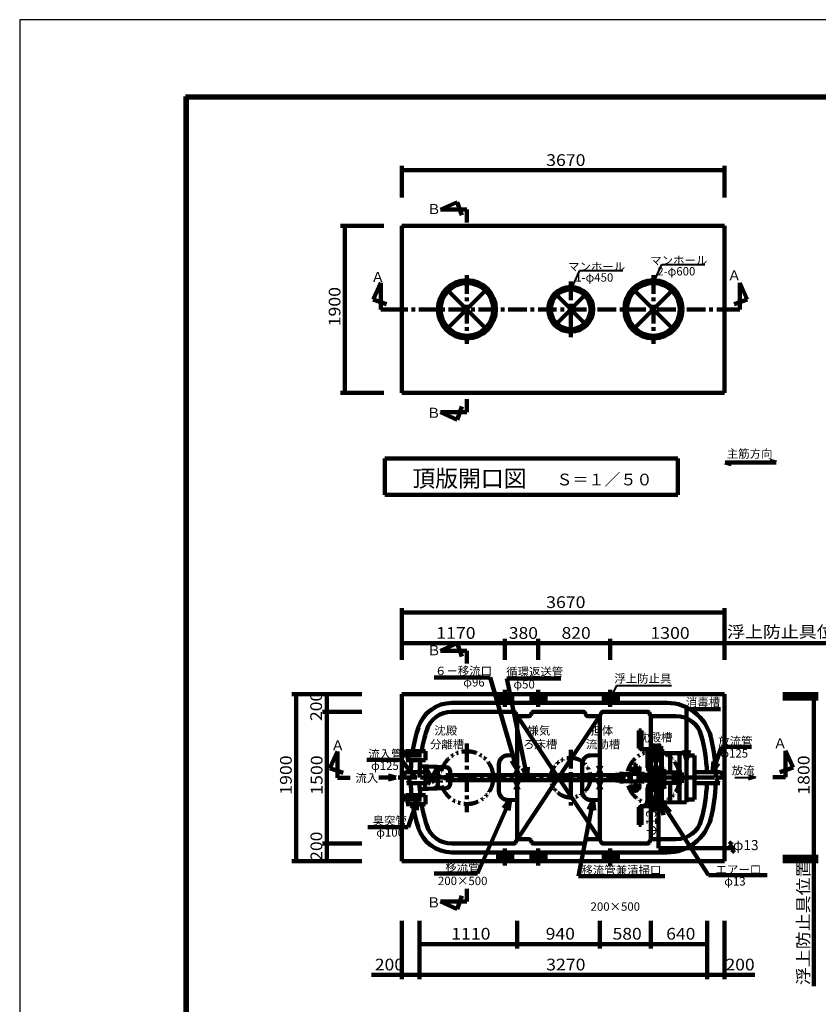
# Model space of a CAD drawing. Units: millimetres. Extents: x -14717 to 14983, y -11672 to 9328.
# Drawn here: x -14717 to -5636, y -1863 to 9328 of the extents above; entities that cross this region are included whole.
import ezdxf

# ---------------------------------------------------------------- set-up
doc = ezdxf.new("R2010")
doc.units = ezdxf.units.MM
doc.header["$LTSCALE"] = 50
for name, pattern in [('JWW_CENTER1', [6.773333, 4.233333, -0.846667, 0.846667, -0.846667]), ('JWW_DASHEDX2', [27.093333, 25.4, -1.693333]), ('JWW_PHANTOM1', [6.773333, 3.386667, -0.846667, 0.423333, -0.846667, 0.423333, -0.846667])]:
    doc.linetypes.add(name, pattern=pattern)
for name, color, linetype in [('Axis_waku', 7, 'Continuous'), ('文字', 7, 'Continuous'), ('機器', 7, 'Continuous'), ('水管', 7, 'Continuous'), ('空気管', 7, 'Continuous'), ('製作', 7, 'Continuous'), ('躯体', 7, 'Continuous')]:
    doc.layers.add(name, color=color, linetype=linetype)
doc.layers.add('図面枠', color=7, linetype='Continuous', plot=False)
doc.styles.add('ＭＳ ゴシック', font='msgothic.ttc', dxfattribs={"height": 1})

msp = doc.modelspace()

# ---------------------------------------------------------------- linework, layer by layer
at = {"layer": 'Axis_waku', "color": 7, "linetype": 'Continuous', "lineweight": 106}
for p, q in [((-12831, 8457), (14147, 8457)), ((-12831, 8457), (-12831, -10851)), ((-12830, 8456), (14146, 8456)), ((-12830, 8456), (-12830, -10850)), ((-12829, 8455), (14145, 8455)), ((-12829, 8455), (-12829, -10849)), ((-12828, 8454), (14144, 8454)), ((-12828, 8454), (-12828, -10848)), ((-12827, 8453), (14143, 8453)), ((-12827, 8453), (-12827, -10847)), ((-12826, 8452), (14142, 8452)), ((-12826, 8452), (-12826, -10846)), ((-12825, 8451), (14141, 8451)), ((-12825, 8451), (-12825, -10845)), ((-12824, 8450), (14140, 8450)), ((-12824, 8450), (-12824, -10844)), ((-12823, 8449), (14139, 8449)), ((-12823, 8449), (-12823, -10843)), ((-12822, 8448), (14138, 8448)), ((-12822, 8448), (-12822, -10842)), ((-12821, 8447), (14137, 8447)), ((-12821, 8447), (-12821, -10841)), ((-12820, 8446), (14136, 8446)), ((-12820, 8446), (-12820, -10840)), ((-12819, 8445), (14135, 8445)), ((-12819, 8445), (-12819, -10839)), ((-12818, 8444), (14134, 8444)), ((-12818, 8444), (-12818, -10838)), ((-12817, 8443), (14133, 8443)), ((-12817, 8443), (-12817, -10837))]:
    msp.add_line(p, q, dxfattribs=at)
at = {"layer": '図面枠', "linetype": 'ByBlock'}
msp.add_lwpolyline([(-14717, -11672), (14983, -11672), (14983, 9328), (-14717, 9328)], close=True, dxfattribs=at)
at = {"layer": '文字', "color": 7, "linetype": 'Continuous', "lineweight": 106}
for p, q in [((-9202, 1713), (-9202, 1517)), ((-8822, 1713), (-8822, 1517)), ((-8002, 1713), (-8002, 1517)), ((-9299, 1613), (-9094, 1613)), ((-8919, 1613), (-8714, 1613)), ((-8099, 1613), (-7894, 1613)), ((-9202, -287), (-9202, -91)), ((-8822, -287), (-8822, -91)), ((-8002, -287), (-8002, -91)), ((-9299, -187), (-9094, -187)), ((-8919, -187), (-8714, -187)), ((-8099, -187), (-7894, -187))]:
    msp.add_line(p, q, dxfattribs=at)
for centre in [(-9202, 1613), (-8822, 1613), (-8002, 1613), (-9202, -187), (-8822, -187), (-8002, -187)]:
    msp.add_circle(centre, 25, dxfattribs=at)
at = {"layer": '機器', "color": 3, "linetype": 'Continuous', "lineweight": 140}
for p, q in [((-9933, 7170), (-9743, 7256)), ((-9632, 7170), (-9933, 7170)), ((-9743, 7256), (-9691, 7105)), ((-9632, 7024), (-9632, 7170)), ((-10610, 6338), (-10697, 6148)), ((-10610, 6036), (-10610, 6338)), ((-6530, 6036), (-6530, 6338)), ((-6530, 6338), (-6444, 6148)), ((-10697, 6148), (-10545, 6096)), ((-6444, 6148), (-6595, 6096)), ((-10464, 6036), (-10610, 6036)), ((-6676, 6036), (-6530, 6036)), ((-9743, 4782), (-9691, 4933)), ((-9632, 5014), (-9632, 4868)), ((-9933, 4868), (-9743, 4782)), ((-9632, 4868), (-9933, 4868)), ((-9933, 2155), (-9743, 2242)), ((-9743, 2242), (-9691, 2090)), ((-9632, 2155), (-9933, 2155)), ((-9632, 2009), (-9632, 2155)), ((-11105, 1012), (-11191, 821)), ((-11105, 710), (-11105, 1012)), ((-6008, 717), (-6008, 1019)), ((-6008, 1019), (-5922, 828)), ((-11191, 821), (-11040, 769)), ((-5922, 828), (-6073, 776)), ((-10959, 710), (-11105, 710)), ((-6155, 717), (-6008, 717)), ((-9632, -549), (-9632, -696)), ((-9743, -782), (-9691, -631)), ((-9933, -696), (-9743, -782)), ((-9632, -696), (-9933, -696))]:
    msp.add_line(p, q, dxfattribs=at)
at = {"layer": '機器', "color": 2, "linetype": 'Continuous', "lineweight": 140}
for p, q in [((-10372, 5086), (-10372, 6986)), ((-10372, 6986), (-6702, 6986)), ((-6702, 6986), (-6702, 5086)), ((-6702, 5086), (-10372, 5086)), ((-10372, 1663), (-6702, 1663)), ((-10372, -237), (-10372, 1663)), ((-6702, 1663), (-6702, -237)), ((-6702, -237), (-10372, -237))]:
    msp.add_line(p, q, dxfattribs=at)
at = {"layer": '水管', "color": 3, "linetype": 'Continuous', "lineweight": 140}
for p, q in [((-10565, 4342), (-7232, 4342)), ((-10565, 4342), (-10565, 3926)), ((-7232, 4342), (-7232, 3926)), ((-10565, 3926), (-7232, 3926))]:
    msp.add_line(p, q, dxfattribs=at)
at = {"layer": '空気管', "color": 4, "linetype": 'Continuous', "lineweight": 40}
for p, q in [((-7512, 6336), (-7415, 6546)), ((-7415, 6546), (-6927, 6546)), ((-8448, 6261), (-8349, 6476)), ((-8349, 6476), (-7861, 6476)), ((-7933, 1760), (-8002, 1613)), ((-7933, 1760), (-7307, 1760)), ((-6585, 713), (-6351, 713)), ((-6345, 713), (-6432, 736)), ((-6345, 713), (-6432, 690))]:
    msp.add_line(p, q, dxfattribs=at)
at = {"layer": '空気管', "color": 3, "linetype": 'JWW_CENTER1', "lineweight": 140}
for p, q in [((-9632, 6425), (-9632, 5645)), ((-7512, 6425), (-7512, 5645)), ((-8452, 6352), (-8452, 5719)), ((-10517, 6036), (-6601, 6036)), ((-9632, 1102), (-9632, 322)), ((-8452, 1028), (-8452, 395)), ((-7512, 1102), (-7512, 322)), ((-7512, 1013), (-7389, 1013)), ((-7455, 1102), (-7455, 322)), ((-10361, 963), (-10088, 963)), ((-10105, 840), (-9973, 608)), ((-9973, 818), (-10105, 586)), ((-7770, 813), (-7661, 813)), ((-7716, 870), (-7716, 756)), ((-10414, 713), (-6702, 713)), ((-7716, 675), (-7716, 554)), ((-7244, 668), (-7244, 758)), ((-7772, 613), (-7659, 613)), ((-10361, 463), (-10088, 463)), ((-7512, 413), (-7389, 413))]:
    msp.add_line(p, q, dxfattribs=at)
at = {"layer": '空気管', "color": 3, "linetype": 'Continuous', "lineweight": 140}
for p, q in [((-9844, 5825), (-9420, 6249)), ((-9844, 6248), (-9420, 5824)), ((-8611, 6196), (-8293, 5877)), ((-8611, 5877), (-8293, 6196)), ((-7724, 5825), (-7300, 6249)), ((-7724, 6248), (-7300, 5824)), ((-9367, 1852), (-10006, 1852)), ((-9062, 803), (-9367, 1852)), ((-8947, 713), (-9177, 1840)), ((-9177, 1840), (-8565, 1840)), ((-9803, 1563), (-7356, 1563)), ((-9099, 1463), (-9803, 1463)), ((-8309, 1463), (-8875, 1463)), ((-7579, 1463), (-8085, 1463)), ((-7136, 433), (-7136, 1491)), ((-7136, 1491), (-6750, 1491)), ((-9081, 1452), (-9068, 1424)), ((-9062, 1417), (-9062, 9)), ((-8612, 743), (-9062, 1417)), ((-9050, 1413), (-8924, 1413)), ((-8906, 1424), (-8893, 1452)), ((-8572, 743), (-8122, 1417)), ((-8291, 1452), (-8278, 1424)), ((-8260, 1413), (-8131, 1413)), ((-8122, 9), (-8122, 1417)), ((-8116, 1424), (-8103, 1452)), ((-7561, 1452), (-7548, 1424)), ((-7542, 1417), (-7542, 9)), ((-7530, 1413), (-7256, 1413)), ((-7677, 1050), (-7677, 1250)), ((-7677, 1250), (-7647, 1250)), ((-7647, 1250), (-7647, 1050)), ((-10322, 1013), (-10102, 1013)), ((-10102, 1013), (-10102, 913)), ((-7677, 1050), (-7647, 1050)), ((-7662, 1050), (-7662, 1038)), ((-7662, 1038), (-7562, 1038)), ((-7624, 1026), (-7624, 1050)), ((-7599, 1050), (-7599, 1026)), ((-7577, 824), (-7577, 1026)), ((-7577, 1026), (-7547, 1026)), ((-7562, 1038), (-7562, 1026)), ((-7547, 1026), (-7547, 824)), ((-7422, 1072), (-7489, 1072)), ((-7489, 1044), (-7489, 1072)), ((-7422, 1044), (-7489, 1044)), ((-7484, 985), (-7484, 1041)), ((-7427, 985), (-7427, 1041)), ((-7422, 1044), (-7422, 1072)), ((-7167, 1025), (-7136, 909)), ((-7136, 909), (-7105, 1025)), ((-6839, 775), (-6736, 1062)), ((-6736, 1062), (-6397, 1062)), ((-10379, 916), (-10769, 916)), ((-10222, 713), (-10379, 916)), ((-10102, 913), (-10322, 913)), ((-9171, 966), (-9062, 968)), ((-9124, 906), (-9062, 803)), ((-9062, 803), (-9064, 923)), ((-8122, 968), (-8226, 966)), ((-7470, 964), (-7542, 966)), ((-7489, 982), (-7489, 954)), ((-7422, 982), (-7489, 982)), ((-7422, 954), (-7489, 954)), ((-7485, 772), (-7485, 954)), ((-7425, 772), (-7425, 954)), ((-7422, 982), (-7422, 954)), ((-7421, 914), (-7421, 512)), ((-7414, 993), (-7136, 993)), ((-7414, 432), (-7414, 993)), ((-7320, 770), (-7320, 993)), ((-7213, 993), (-7213, 770)), ((-7136, 963), (-7043, 963)), ((-7043, 463), (-7043, 963)), ((-10167, 842), (-9872, 834)), ((-10105, 775), (-10105, 840)), ((-9962, 788), (-9962, 638)), ((-9823, 784), (-9823, 642)), ((-9268, 866), (-9268, 560)), ((-9042, 851), (-9082, 851)), ((-9082, 851), (-9042, 755)), ((-9082, 755), (-9042, 851)), ((-9001, 820), (-8947, 713)), ((-8947, 713), (-8940, 833)), ((-8323, 866), (-8323, 560)), ((-8102, 851), (-8142, 851)), ((-8142, 851), (-8102, 755)), ((-8142, 755), (-8102, 851)), ((-7577, 826), (-7547, 826)), ((-7577, 824), (-7547, 824)), ((-7522, 851), (-7562, 851)), ((-7562, 851), (-7522, 755)), ((-7562, 755), (-7522, 851)), ((-7562, 810), (-7562, 824)), ((-7390, 810), (-7562, 810)), ((-7534, 798), (-7534, 821)), ((-7506, 827), (-7506, 792)), ((-7485, 828), (-7485, 791)), ((-7438, 822), (-7438, 797)), ((-7418, 821), (-7418, 798)), ((-7390, 810), (-7390, 616)), ((-6829, 895), (-6839, 775)), ((-6839, 775), (-6771, 874)), ((-10442, 714), (-10633, 714)), ((-10442, 714), (-10529, 737)), ((-10442, 714), (-10529, 691)), ((-10102, 775), (-10316, 775)), ((-10102, 650), (-10102, 775)), ((-9872, 743), (-9872, 683)), ((-9872, 743), (-7942, 743)), ((-7942, 683), (-9872, 683)), ((-9042, 755), (-9082, 755)), ((-9062, 9), (-8612, 683)), ((-8122, 9), (-8572, 683)), ((-8102, 755), (-8142, 755)), ((-7942, 746), (-7912, 746)), ((-7942, 679), (-7942, 746)), ((-7942, 679), (-7912, 679)), ((-7912, 746), (-7897, 750)), ((-7912, 746), (-7912, 679)), ((-7912, 679), (-7897, 675)), ((-7897, 758), (-7852, 758)), ((-7897, 758), (-7897, 668)), ((-7852, 758), (-7852, 668)), ((-7782, 753), (-7852, 753)), ((-7782, 673), (-7852, 673)), ((-7782, 757), (-7669, 757)), ((-7782, 757), (-7782, 668)), ((-7662, 765), (-7669, 765)), ((-7669, 765), (-7669, 661)), ((-7662, 661), (-7662, 765)), ((-7617, 758), (-7662, 758)), ((-7617, 758), (-7617, 668)), ((-7602, 746), (-7617, 750)), ((-7602, 679), (-7617, 675)), ((-7572, 746), (-7602, 746)), ((-7602, 679), (-7602, 746)), ((-7572, 679), (-7602, 679)), ((-7572, 679), (-7572, 746)), ((-7572, 743), (-7511, 743)), ((-7572, 683), (-7511, 683)), ((-7522, 755), (-7562, 755)), ((-7496, 648), (-7546, 678)), ((-7546, 678), (-7546, 648)), ((-7546, 648), (-7496, 678)), ((-7511, 682), (-7533, 682)), ((-7521, 713), (-7521, 663)), ((-7509, 713), (-7521, 713)), ((-7511, 746), (-7484, 746)), ((-7511, 680), (-7511, 745)), ((-7511, 680), (-7484, 680)), ((-7489, 725), (-7509, 725)), ((-7509, 725), (-7509, 701)), ((-7509, 701), (-7489, 701)), ((-7496, 678), (-7496, 648)), ((-7422, 772), (-7489, 772)), ((-7489, 746), (-7489, 772)), ((-7489, 680), (-7489, 654)), ((-7484, 735), (-7484, 746)), ((-7474, 744), (-7484, 744)), ((-7484, 743), (-7474, 743)), ((-7484, 680), (-7484, 691)), ((-7484, 682), (-7474, 682)), ((-7474, 682), (-7484, 682)), ((-7481, 675), (-7481, 652)), ((-7422, 744), (-7437, 744)), ((-7422, 682), (-7437, 682)), ((-7427, 735), (-7427, 741)), ((-7427, 685), (-7427, 691)), ((-7425, 675), (-7425, 472)), ((-7422, 744), (-7422, 772)), ((-7422, 682), (-7422, 654)), ((-7365, 648), (-7415, 678)), ((-7415, 678), (-7415, 648)), ((-7415, 648), (-7365, 678)), ((-7412, 655), (-7412, 770)), ((-7412, 770), (-7189, 770)), ((-7401, 782), (-7378, 782)), ((-7378, 739), (-7401, 739)), ((-7379, 699), (-7401, 699)), ((-7365, 678), (-7365, 648)), ((-7189, 770), (-7189, 655)), ((-6758, 775), (-7043, 775)), ((-10316, 650), (-10102, 650)), ((-9872, 592), (-10167, 584)), ((-10105, 586), (-10105, 650)), ((-9042, 671), (-9082, 671)), ((-9082, 671), (-9042, 575)), ((-9082, 575), (-9042, 671)), ((-9042, 575), (-9082, 575)), ((-8102, 671), (-8142, 671)), ((-8142, 671), (-8102, 575)), ((-8142, 575), (-8102, 671)), ((-8102, 575), (-8142, 575)), ((-7897, 668), (-7852, 668)), ((-7782, 668), (-7669, 668)), ((-7662, 661), (-7669, 661)), ((-7617, 668), (-7662, 668)), ((-7577, 601), (-7577, 400)), ((-7577, 601), (-7547, 601)), ((-7577, 600), (-7547, 600)), ((-7522, 671), (-7562, 671)), ((-7562, 671), (-7522, 575)), ((-7562, 575), (-7522, 671)), ((-7390, 616), (-7562, 616)), ((-7562, 601), (-7562, 616)), ((-7522, 575), (-7562, 575)), ((-7547, 400), (-7547, 601)), ((-7534, 627), (-7534, 604)), ((-7390, 663), (-7521, 663)), ((-7506, 633), (-7506, 598)), ((-7422, 654), (-7489, 654)), ((-7489, 628), (-7489, 628)), ((-7485, 472), (-7485, 654)), ((-7485, 634), (-7485, 597)), ((-7465, 635), (-7442, 635)), ((-7453, 663), (-7453, 322)), ((-7438, 628), (-7438, 603)), ((-7418, 627), (-7418, 604)), ((-7189, 655), (-7412, 655)), ((-7379, 628), (-7401, 628)), ((-7320, 433), (-7320, 655)), ((-7213, 655), (-7213, 433)), ((-7043, 650), (-6758, 650)), ((-10102, 513), (-10322, 513)), ((-10195, 463), (-10300, 150)), ((-10195, 463), (-10262, 363)), ((-10203, 343), (-10195, 463)), ((-10102, 413), (-10102, 513)), ((-9141, 460), (-9513, -376)), ((-9141, 460), (-9216, 366)), ((-9171, 460), (-9062, 458)), ((-9159, 341), (-9141, 460)), ((-8196, 460), (-8363, -408)), ((-8196, 460), (-8248, 352)), ((-8122, 458), (-8226, 460)), ((-8187, 340), (-8196, 460)), ((-7470, 462), (-7542, 460)), ((-7422, 472), (-7489, 472)), ((-7489, 444), (-7489, 472)), ((-7431, 449), (-6885, -397)), ((-7431, 449), (-7396, 286)), ((-7321, 321), (-7431, 449)), ((-7422, 444), (-7422, 472)), ((-7136, 463), (-7043, 463)), ((-10322, 413), (-10102, 413)), ((-7677, 376), (-7677, 176)), ((-7677, 376), (-7647, 376)), ((-7662, 376), (-7662, 388)), ((-7662, 388), (-7562, 388)), ((-7647, 176), (-7647, 376)), ((-7624, 400), (-7624, 376)), ((-7599, 376), (-7599, 400)), ((-7547, 400), (-7577, 400)), ((-7562, 388), (-7562, 400)), ((-7422, 444), (-7489, 444)), ((-7489, 382), (-7489, 354)), ((-7422, 382), (-7489, 382)), ((-7422, 354), (-7489, 354)), ((-7484, 385), (-7484, 441)), ((-7475, 360), (-7431, 360)), ((-7465, 392), (-7441, 392)), ((-7465, 337), (-7441, 337)), ((-7427, 385), (-7427, 441)), ((-7422, 382), (-7422, 354)), ((-7414, 432), (-7136, 433)), ((-10300, 150), (-10757, 150)), ((-7677, 176), (-7647, 176)), ((-9081, -26), (-9068, 2)), ((-9050, 13), (-8924, 13)), ((-8906, 2), (-8893, -26)), ((-8291, -26), (-8278, 2)), ((-8260, 13), (-8134, 13)), ((-8116, 2), (-8103, -26)), ((-7561, -26), (-7548, 2)), ((-7530, 13), (-7256, 13)), ((-9803, -37), (-9099, -37)), ((-8875, -37), (-8309, -37)), ((-8085, -37), (-7579, -37)), ((-7356, -137), (-9803, -137)), ((-9513, -376), (-10005, -376)), ((-7383, -408), (-8363, -408)), ((-6885, -397), (-6218, -397))]:
    msp.add_line(p, q, dxfattribs=at)
at = {"layer": '空気管', "color": 3, "linetype": 'JWW_DASHEDX2', "lineweight": 140}
for p, q in [((-7562, 826), (-7562, 824)), ((-7662, 758), (-7662, 668)), ((-7453, 465), (-7453, 337))]:
    msp.add_line(p, q, dxfattribs=at)
at = {"layer": '空気管', "color": 3, "linetype": 'Continuous', "lineweight": 140}
for centre, radius in [((-9632, 6036), 330), ((-9632, 6036), 300), ((-8452, 6036), 255), ((-7512, 6036), 330), ((-7512, 6036), 300), ((-8452, 6036), 225), ((-7562, 810), 12), ((-8452, 713), 30), ((-7521, 663), 12), ((-7455, 713), 35.9), ((-7453, 663), 12), ((-7390, 711), 12), ((-7244, 713), 45), ((-7244, 713), 40), ((-7562, 616), 12), ((-7390, 616), 12)]:
    msp.add_circle(centre, radius, dxfattribs=at)
at = {"layer": '空気管', "color": 3, "linetype": 'JWW_PHANTOM1', "lineweight": 140}
for centre, radius in [((-9632, 713), 300), ((-7512, 713), 300), ((-8452, 713), 225), ((-7716, 813), 48), ((-7716, 613), 48)]:
    msp.add_circle(centre, radius, dxfattribs=at)
at = {"layer": '空気管', "color": 3, "linetype": 'Continuous', "lineweight": 140}
for centre, radius, start, end in [((-9803, 1163), 400, 90, 162.5424), ((-9803, 1163), 300, 90, 162.5424), ((-9099, 1443), 20, 26.565, 90), ((-8875, 1443), 20, 90, 153.4349), ((-8309, 1443), 20, 26.565, 90), ((-8085, 1443), 20, 90, 153.4349), ((-7579, 1443), 20, 26.565, 90), ((-7356, 1051), 512, 14.0941, 90), ((-9050, 1433), 20, 206.565, 270), ((-8924, 1433), 20, 270, 333.4349), ((-8260, 1433), 20, 206.565, 270), ((-8134, 1433), 20, 270, 333.4349), ((-7530, 1433), 20, 206.565, 270), ((-7256, 1113), 300, 15.466, 90), ((-8372, 713), 1900, 162.5424, 170.9153), ((-8372, 713), 1800, 162.5424, 170.4059), ((-8702, 713), 1800, 1.9898, 15.466), ((-8702, 713), 1900, 0, 14.0941), ((-10322, 988), 25, 90, 270), ((-7455, 1013), 33.5, 148.6248, 211.3752), ((-7487, 1041), 3.1, 0, 90), ((-7424, 1041), 3.1, 90, 180), ((-7455, 1013), 33.5, 328.6248, 31.3752), ((-10322, 938), 25, 270, 90), ((-8372, 713), 1900, 173.9577, 178.1149), ((-8372, 713), 1800, 173.6206, 180), ((-9168, 866), 100, 91.5, 180), ((-8223, 866), 100, 91.5, 180), ((-7487, 985), 3.1, 270, 0), ((-7471, 914), 50, 0, 88.5), ((-7424, 985), 3.1, 180, 270), ((-10012, 788), 50, 0, 88.5), ((-9873, 784), 50, 0, 88.5), ((-10316, 744), 31.3, 90, 270), ((-10316, 682), 31.3, 270, 90), ((-7511, 745), 0.3, 90, 180), ((-7424, 741), 3.1, 90, 180), ((-7424, 685), 3.1, 180, 270), ((-6758, 682), 31.3, 90, 270), ((-6758, 744), 31.3, 270, 90), ((-8372, 713), 1900, 181.8851, 186.0423), ((-8372, 713), 1800, 181.9898, 186.3793), ((-10012, 638), 50, 271.5, 0), ((-9873, 642), 50, 271.5, 0), ((-9168, 560), 100, 180, 268.5), ((-8223, 560), 100, 180, 268.5), ((-8702, 713), 1800, 344.534, 358.0102), ((-8702, 713), 1900, 345.9059, 358.1149), ((-10322, 488), 25, 90, 270), ((-10322, 438), 25, 270, 90), ((-7471, 512), 50, 271.5, 0), ((-8372, 713), 1900, 189.0847, 197.4576), ((-8372, 713), 1800, 189.5941, 197.4576), ((-7455, 413), 33.5, 148.6248, 211.3752), ((-7487, 441), 3.1, 0, 90), ((-7487, 385), 3.1, 270, 0), ((-7424, 441), 3.1, 90, 180), ((-7455, 413), 33.5, 328.6248, 31.3752), ((-7424, 385), 3.1, 180, 270), ((-7356, 375), 512, 270, 345.9059), ((-7256, 313), 300, 270, 344.534), ((-9803, 263), 400, 197.4576, 270), ((-9803, 263), 300, 197.4576, 270), ((-9050, -7), 20, 90, 153.4349), ((-8924, -7), 20, 26.565, 90), ((-8260, -7), 20, 90, 153.4349), ((-8134, -7), 20, 26.565, 90), ((-7530, -7), 20, 90, 153.4349), ((-9099, -17), 20, 270, 333.4349), ((-8875, -17), 20, 206.565, 270), ((-8309, -17), 20, 270, 333.4349), ((-8085, -17), 20, 206.565, 270), ((-7579, -17), 20, 270, 333.4349)]:
    msp.add_arc(centre, radius, start, end, dxfattribs=at)
at = {"layer": '製作', "color": 2, "linetype": 'Continuous', "lineweight": 140}
for p, q in [((-10372, 7667), (-10372, 7307)), ((-10372, 7617), (-6702, 7617)), ((-6702, 7667), (-6702, 7307)), ((-11071, 6986), (-10577, 6986)), ((-11021, 6986), (-11021, 5086)), ((-11071, 5086), (-10577, 5086)), ((-10372, 2641), (-10372, 2051)), ((-10372, 2591), (-6702, 2591)), ((-6702, 2641), (-6702, 2051)), ((-10372, 2241), (-9202, 2241)), ((-9202, 2291), (-9202, 2051)), ((-9202, 2241), (-8822, 2241)), ((-8822, 2291), (-8822, 2051)), ((-8822, 2241), (-8002, 2241)), ((-8002, 2291), (-8002, 2051)), ((-8002, 2241), (-6702, 2241)), ((-6702, 2241), (-5318, 2241)), ((-11624, 1663), (-10826, 1663)), ((-11574, 1663), (-11574, -237)), ((-11224, 1663), (-11224, 1463)), ((-5637, 1663), (-6039, 1663)), ((-5637, 1613), (-6039, 1613)), ((-5687, 1663), (-5687, 1613)), ((-5687, 1613), (-5687, -187)), ((-11274, 1463), (-10826, 1463)), ((-11224, 1463), (-11224, -37)), ((-11274, -37), (-10826, -37)), ((-11224, -37), (-11224, -237)), ((-5637, -187), (-6039, -187)), ((-5687, -187), (-5687, -237)), ((-11624, -237), (-10826, -237)), ((-5637, -237), (-6039, -237)), ((-5687, -237), (-5687, -1657)), ((-10372, -1578), (-10372, -914)), ((-10172, -1578), (-10172, -914)), ((-9062, -1228), (-9062, -914)), ((-8122, -1228), (-8122, -914)), ((-7542, -1228), (-7542, -914)), ((-6902, -1578), (-6902, -914)), ((-6702, -1578), (-6702, -914)), ((-10172, -1178), (-9062, -1178)), ((-9062, -1178), (-8122, -1178)), ((-8122, -1178), (-7542, -1178)), ((-7542, -1178), (-6902, -1178)), ((-10372, -1528), (-10718, -1528)), ((-10172, -1528), (-10372, -1528)), ((-10172, -1528), (-6902, -1528)), ((-6902, -1528), (-6702, -1528)), ((-6702, -1528), (-6357, -1528))]:
    msp.add_line(p, q, dxfattribs=at)
at = {"layer": '製作', "color": 6, "linetype": 'Continuous', "lineweight": 140}
for p, q in [((-7453, -87), (-7453, 337)), ((-7467, -51), (-7440, -51)), ((-6609, -87), (-7453, -87)), ((-7417, -74), (-7417, -101))]:
    msp.add_line(p, q, dxfattribs=at)
at = {"layer": '製作', "color": 7, "linetype": 'Continuous', "lineweight": 106}
for p, q in [((-6648, -47), (-6618, -17)), ((-6588, -107), (-6648, -47)), ((-6618, -137), (-6588, -107))]:
    msp.add_line(p, q, dxfattribs=at)
at = {"layer": '製作', "color": 5, "linetype": 'Continuous', "lineweight": 211, "const_width": 10}
for points in [[(-10367, 7617, 0.414214), (-10372, 7622, 0.414214), (-10377, 7617, 0.414214), (-10372, 7612, 0.414214)], [(-6697, 7617, 0.414214), (-6702, 7622, 0.414214), (-6707, 7617, 0.414214), (-6702, 7612, 0.414214)], [(-11016, 6986, 0.414214), (-11021, 6991, 0.414214), (-11026, 6986, 0.414214), (-11021, 6981, 0.414214)], [(-11016, 5086, 0.414214), (-11021, 5091, 0.414214), (-11026, 5086, 0.414214), (-11021, 5081, 0.414214)], [(-10367, 2591, 0.414214), (-10372, 2596, 0.414214), (-10377, 2591, 0.414214), (-10372, 2586, 0.414214)], [(-6697, 2591, 0.414214), (-6702, 2596, 0.414214), (-6707, 2591, 0.414214), (-6702, 2586, 0.414214)], [(-10367, 2241, 0.414214), (-10372, 2246, 0.414214), (-10377, 2241, 0.414214), (-10372, 2236, 0.414214)], [(-9197, 2241, 0.414214), (-9202, 2246, 0.414214), (-9207, 2241, 0.414214), (-9202, 2236, 0.414214)], [(-8817, 2241, 0.414214), (-8822, 2246, 0.414214), (-8827, 2241, 0.414214), (-8822, 2236, 0.414214)], [(-7997, 2241, 0.414214), (-8002, 2246, 0.414214), (-8007, 2241, 0.414214), (-8002, 2236, 0.414214)], [(-6697, 2241, 0.414214), (-6702, 2246, 0.414214), (-6707, 2241, 0.414214), (-6702, 2236, 0.414214)], [(-11569, 1663, 0.414214), (-11574, 1668, 0.414214), (-11579, 1663, 0.414214), (-11574, 1658, 0.414214)], [(-11219, 1663, 0.414214), (-11224, 1668, 0.414214), (-11229, 1663, 0.414214), (-11224, 1658, 0.414214)], [(-5682, 1663, 0.414214), (-5687, 1668, 0.414214), (-5692, 1663, 0.414214), (-5687, 1658, 0.414214)], [(-5682, 1613, 0.414214), (-5687, 1618, 0.414214), (-5692, 1613, 0.414214), (-5687, 1608, 0.414214)], [(-11219, 1463, 0.414214), (-11224, 1468, 0.414214), (-11229, 1463, 0.414214), (-11224, 1458, 0.414214)], [(-11219, -37, 0.414214), (-11224, -32, 0.414214), (-11229, -37, 0.414214), (-11224, -42, 0.414214)], [(-5682, -187, 0.414214), (-5687, -182, 0.414214), (-5692, -187, 0.414214), (-5687, -192, 0.414214)], [(-11569, -237, 0.414214), (-11574, -232, 0.414214), (-11579, -237, 0.414214), (-11574, -242, 0.414214)], [(-11219, -237, 0.414214), (-11224, -232, 0.414214), (-11229, -237, 0.414214), (-11224, -242, 0.414214)], [(-5682, -237, 0.414214), (-5687, -232, 0.414214), (-5692, -237, 0.414214), (-5687, -242, 0.414214)], [(-10167, -1178, 0.414214), (-10172, -1173, 0.414214), (-10177, -1178, 0.414214), (-10172, -1183, 0.414214)], [(-9057, -1178, 0.414214), (-9062, -1173, 0.414214), (-9067, -1178, 0.414214), (-9062, -1183, 0.414214)], [(-8117, -1178, 0.414214), (-8122, -1173, 0.414214), (-8127, -1178, 0.414214), (-8122, -1183, 0.414214)], [(-7537, -1178, 0.414214), (-7542, -1173, 0.414214), (-7547, -1178, 0.414214), (-7542, -1183, 0.414214)], [(-6897, -1178, 0.414214), (-6902, -1173, 0.414214), (-6907, -1178, 0.414214), (-6902, -1183, 0.414214)], [(-10367, -1528, 0.414214), (-10372, -1523, 0.414214), (-10377, -1528, 0.414214), (-10372, -1533, 0.414214)], [(-10167, -1528, 0.414214), (-10172, -1523, 0.414214), (-10177, -1528, 0.414214), (-10172, -1533, 0.414214)], [(-6897, -1528, 0.414214), (-6902, -1523, 0.414214), (-6907, -1528, 0.414214), (-6902, -1533, 0.414214)], [(-6697, -1528, 0.414214), (-6702, -1523, 0.414214), (-6707, -1528, 0.414214), (-6702, -1533, 0.414214)]]:
    msp.add_lwpolyline(points, format="xyb", close=True, dxfattribs=at)
at = {"layer": '躯体', "color": 3, "linetype": 'Continuous', "lineweight": 140}
for p, q in [((-6625, 4277), (-6697, 4296)), ((-6697, 4296), (-6114, 4296)), ((-6114, 4296), (-6186, 4316))]:
    msp.add_line(p, q, dxfattribs=at)

# ---------------------------------------------------------------- texts
at = {"layer": '文字', "color": 4, "linetype": 'Continuous', "lineweight": 40, "style": 'ＭＳ ゴシック'}
msp.add_text('浮上防止具', height=95.2, dxfattribs=at).set_placement((-7956, 1793))
at = {"layer": '機器', "color": 4, "linetype": 'Continuous', "lineweight": 40, "style": 'ＭＳ ゴシック'}
for s, p in [('Ｂ', (-10085, 7119)), ('Ａ', (-10723, 6347)), ('Ａ', (-6670, 6366)), ('Ｂ', (-10088, 4803)), ('Ｂ', (-10085, 2104)), ('Ａ', (-11178, 1023)), ('Ａ', (-6148, 1047)), ('Ｂ', (-10088, -761))]:
    msp.add_text(s, height=114, dxfattribs=at).set_placement(p)
at = {"layer": '水管', "color": 4, "linetype": 'Continuous', "lineweight": 40, "style": 'ＭＳ ゴシック'}
for s, height, p in [('頂版開口図', 190.5, (-10253, 4018)), ('Ｓ＝１／５０', 133.3, (-8614, 4035))]:
    msp.add_text(s, height=height, dxfattribs=at).set_placement(p)
at = {"layer": '空気管', "color": 4, "linetype": 'Continuous', "lineweight": 40, "style": 'ＭＳ ゴシック'}
for s, p in [('マンホール', (-7548, 6544)), ('マンホール', (-8482, 6474)), ('2-φ600', (-7467, 6421)), ('1-φ450', (-8400, 6351)), ('６－移流口', (-9995, 1879)), ('循環返送管', (-9186, 1868)), ('φ96', (-9673, 1749)), ('φ50', (-9103, 1727)), ('消毒槽', (-7142, 1523)), ('沈殿', (-10002, 1201)), ('嫌気', (-8944, 1201)), ('担体', (-8229, 1201)), ('沈殿槽', (-7686, 1123)), ('分離槽', (-10052, 1045)), ('ろ床槽', (-8994, 1045)), ('流動槽', (-8279, 1045)), ('放流管', (-6774, 1080)), ('流入管', (-10754, 934)), ('φ125', (-6750, 942)), ('φ125', (-10722, 801)), ('放流', (-6621, 749)), ('流入', (-10900, 661)), ('臭突管', (-10705, 177)), ('φ100', (-10663, 42)), ('移流管', (-9878, -346)), ('移流管兼清掃口', (-8330, -386)), ('\u3000エアー口\u3000', (-6935, -379)), ('200×500', (-9961, -508)), ('\u3000φ13', (-6836, -513)), ('200×500', (-8226, -800))]:
    msp.add_text(s, height=95.2, dxfattribs=at).set_placement(p)
at = {"layer": '製作', "color": 4, "linetype": 'Continuous', "lineweight": 5, "style": 'ＭＳ ゴシック'}
for s, width, p in [('3670', 1.107143, (-8731, 7666)), ('3670', 1.107143, (-8731, 2641)), ('1170', 1.107143, (-9981, 2291)), ('380', 1.095238, (-9156, 2291)), ('820', 1.095238, (-8556, 2291)), ('1300', 1.107143, (-7546, 2291)), ('浮上防止具位置', 1.122449, (-6675, 2304)), ('1110', 1.107143, (-9811, -1128)), ('940', 1.095238, (-8736, -1128)), ('580', 1.095238, (-7976, -1128)), ('640', 1.095238, (-7366, -1128)), ('200', 1.095238, (-10679, -1478)), ('3270', 1.107143, (-8731, -1478)), ('200', 1.095238, (-6692, -1478))]:
    msp.add_text(s, height=133.3, dxfattribs=dict(at, width=width)).set_placement(p)
for s, width, p in [('1900', 1.107143, (-11070, 5843)), ('200', 1.095238, (-11280, 1357)), ('1900', 1.107143, (-11624, 519)), ('1500', 1.107143, (-11274, 519)), ('1800', 1.107143, (-5736, 519)), ('200', 1.095238, (-11277, -232)), ('浮上防止具位置', 1.122449, (-5740, -1646))]:
    msp.add_text(s, height=133.3, rotation=90, dxfattribs=dict(at, width=width)).set_placement(p)
at = {"layer": '製作', "color": 4, "linetype": 'Continuous', "lineweight": 40, "style": 'ＭＳ ゴシック'}
msp.add_text('φ13', height=114.3, rotation=90, dxfattribs=at).set_placement((-7480, 54))
msp.add_text('φ13', height=114.3, dxfattribs=at).set_placement((-6607, -111))
at = {"layer": '躯体', "color": 4, "linetype": 'Continuous', "lineweight": 40, "style": 'ＭＳ ゴシック'}
msp.add_text('主筋方向', height=95.2, dxfattribs=at).set_placement((-6677, 4348))

doc.saveas('drawing.dxf')
